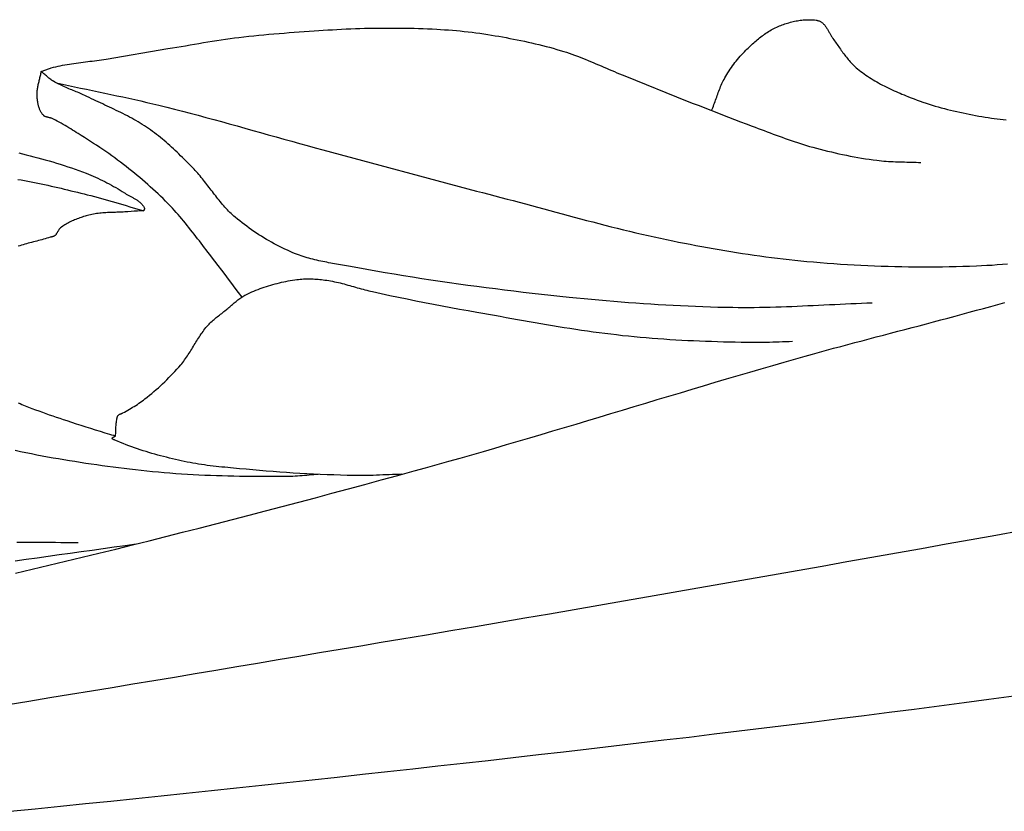
# Model space of a CAD drawing. Units: millimetres. Extents: x 9 to 1075, y -76 to 206.
# Drawn here: x 127 to 147, y 3 to 18 of the extents above; entities that cross this region are included whole.
import ezdxf

# ---------------------------------------------------------------- set-up
doc = ezdxf.new("R2010")
doc.units = ezdxf.units.MM
doc.layers.add('Default Layer', color=7, linetype='Continuous', lineweight=30)

msp = doc.modelspace()

# ---------------------------------------------------------------- linework, layer by layer
at = {"layer": 'Default Layer', "color": 18, "lineweight": 30, "true_color": 0x000000}
for points in [[(140.957, 16.655), (140.968, 16.685), (140.98, 16.714), (140.991, 16.744), (141.002, 16.774), (141.013, 16.804), (141.023, 16.834), (141.034, 16.864), (141.044, 16.894), (141.055, 16.924), (141.065, 16.954), (141.076, 16.984), (141.087, 17.013), (141.098, 17.043), (141.11, 17.073), (141.122, 17.102), (141.134, 17.131), (141.146, 17.161), (141.159, 17.19), (141.173, 17.218), (141.187, 17.247), (141.202, 17.275), (141.217, 17.303), (141.217, 17.303), (141.237, 17.338), (141.258, 17.372), (141.279, 17.407), (141.301, 17.441), (141.324, 17.475), (141.346, 17.508), (141.37, 17.541), (141.394, 17.574), (141.418, 17.607), (141.443, 17.639), (141.469, 17.671), (141.495, 17.702), (141.522, 17.733), (141.549, 17.763), (141.577, 17.793), (141.605, 17.822), (141.634, 17.851), (141.634, 17.851), (141.656, 17.873), (141.677, 17.894), (141.7, 17.915), (141.722, 17.936), (141.744, 17.957), (141.767, 17.978), (141.79, 17.998), (141.813, 18.019), (141.836, 18.039), (141.859, 18.059), (141.883, 18.079), (141.907, 18.098), (141.931, 18.117), (141.956, 18.136), (141.981, 18.154), (142.006, 18.172), (142.031, 18.189), (142.057, 18.206), (142.083, 18.223), (142.109, 18.239), (142.136, 18.254), (142.163, 18.269), (142.19, 18.284), (142.217, 18.297), (142.245, 18.31), (142.274, 18.323), (142.274, 18.323), (142.3, 18.333), (142.326, 18.344), (142.352, 18.354), (142.379, 18.364), (142.406, 18.373), (142.433, 18.382), (142.461, 18.39), (142.488, 18.398), (142.516, 18.406), (142.544, 18.413), (142.572, 18.42), (142.6, 18.426), (142.628, 18.432), (142.656, 18.437), (142.684, 18.442), (142.713, 18.446), (142.741, 18.449), (142.77, 18.452), (142.798, 18.455), (142.827, 18.456), (142.855, 18.457), (142.884, 18.458), (142.912, 18.457), (142.941, 18.457), (142.969, 18.455), (142.997, 18.452), (143.025, 18.449), (143.025, 18.449), (143.038, 18.447), (143.05, 18.445), (143.062, 18.441), (143.075, 18.437), (143.087, 18.432), (143.098, 18.427), (143.11, 18.421), (143.121, 18.415), (143.132, 18.408), (143.142, 18.401), (143.152, 18.393), (143.152, 18.393), (143.163, 18.383), (143.175, 18.372), (143.185, 18.361), (143.196, 18.349), (143.205, 18.337), (143.215, 18.325), (143.224, 18.312), (143.232, 18.299), (143.241, 18.286), (143.249, 18.273), (143.257, 18.259), (143.264, 18.246), (143.272, 18.232), (143.28, 18.218), (143.287, 18.204), (143.295, 18.19), (143.302, 18.177), (143.31, 18.163), (143.318, 18.149), (143.325, 18.136), (143.334, 18.122), (143.342, 18.109), (143.351, 18.096), (143.36, 18.083), (143.36, 18.083), (143.377, 18.061), (143.393, 18.037), (143.41, 18.014), (143.426, 17.991), (143.443, 17.968), (143.459, 17.944), (143.475, 17.921), (143.492, 17.897), (143.508, 17.874), (143.525, 17.85), (143.541, 17.827), (143.558, 17.804), (143.575, 17.781), (143.592, 17.758), (143.609, 17.735), (143.627, 17.712), (143.645, 17.69), (143.663, 17.668), (143.681, 17.646), (143.7, 17.625), (143.719, 17.604), (143.739, 17.583), (143.759, 17.563), (143.779, 17.543), (143.8, 17.523), (143.821, 17.504), (143.843, 17.486), (143.843, 17.486), (143.876, 17.459), (143.909, 17.433), (143.943, 17.408), (143.977, 17.383), (144.012, 17.359), (144.047, 17.336), (144.082, 17.313), (144.118, 17.29), (144.154, 17.268), (144.19, 17.246), (144.227, 17.225), (144.264, 17.204), (144.302, 17.183), (144.339, 17.163), (144.377, 17.144), (144.416, 17.125), (144.454, 17.106), (144.493, 17.087), (144.532, 17.069), (144.571, 17.051), (144.61, 17.034), (144.649, 17.016), (144.689, 16.999), (144.728, 16.983), (144.768, 16.966), (144.808, 16.95), (144.847, 16.934), (144.887, 16.918), (144.927, 16.903), (144.967, 16.888), (144.967, 16.888), (145.026, 16.866), (145.085, 16.844), (145.144, 16.823), (145.204, 16.803), (145.264, 16.784), (145.324, 16.765), (145.385, 16.747), (145.446, 16.73), (145.507, 16.713), (145.568, 16.696), (145.629, 16.681), (145.691, 16.665), (145.752, 16.651), (145.814, 16.636), (145.876, 16.623), (145.938, 16.609), (146, 16.597), (146.062, 16.584), (146.125, 16.572), (146.187, 16.561), (146.249, 16.549), (146.312, 16.538), (146.374, 16.528), (146.437, 16.518), (146.499, 16.508), (146.499, 16.508), (146.558, 16.499), (146.617, 16.491), (146.675, 16.484), (146.734, 16.477), (146.793, 16.471)], [(127.968, 17.205), (128.088, 17.179), (128.208, 17.153), (128.327, 17.128), (128.447, 17.103), (128.567, 17.078), (128.687, 17.053), (128.806, 17.028), (128.926, 17.003), (129.046, 16.977), (129.165, 16.952), (129.285, 16.926), (129.405, 16.9), (129.524, 16.874), (129.643, 16.847), (129.762, 16.819), (129.881, 16.791), (130, 16.763), (130, 16.763), (130.156, 16.724), (130.311, 16.685), (130.467, 16.645), (130.622, 16.604), (130.777, 16.563), (130.932, 16.522), (131.087, 16.48), (131.242, 16.437), (131.396, 16.395), (131.551, 16.352), (131.705, 16.309), (131.86, 16.265), (132.014, 16.222), (132.169, 16.178), (132.323, 16.135), (132.477, 16.091), (132.632, 16.048), (132.786, 16.005), (132.941, 15.962), (133.095, 15.919), (133.25, 15.877), (133.25, 15.877), (136.294, 15.062), (136.294, 15.062), (136.416, 15.031), (136.537, 15), (136.658, 14.968), (136.78, 14.936), (136.901, 14.904), (137.022, 14.872), (137.143, 14.839), (137.265, 14.807), (137.386, 14.774), (137.507, 14.741), (137.628, 14.708), (137.749, 14.675), (137.87, 14.643), (137.991, 14.61), (138.113, 14.577), (138.234, 14.545), (138.355, 14.513), (138.476, 14.481), (138.598, 14.449), (138.719, 14.417), (138.841, 14.386), (138.962, 14.356), (139.084, 14.325), (139.206, 14.295), (139.328, 14.266), (139.45, 14.237), (139.572, 14.208), (139.695, 14.18), (139.817, 14.153), (139.94, 14.126), (140.063, 14.1), (140.186, 14.075), (140.186, 14.075), (140.3, 14.052), (140.415, 14.029), (140.529, 14.007), (140.644, 13.985), (140.758, 13.963), (140.873, 13.942), (140.988, 13.922), (141.103, 13.901), (141.218, 13.882), (141.334, 13.862), (141.449, 13.844), (141.564, 13.826), (141.68, 13.808), (141.795, 13.791), (141.911, 13.775), (142.027, 13.759), (142.143, 13.744), (142.259, 13.73), (142.375, 13.716), (142.491, 13.703), (142.607, 13.691), (142.723, 13.679), (142.839, 13.668), (142.839, 13.668), (142.973, 13.657), (143.108, 13.646), (143.242, 13.635), (143.376, 13.625), (143.51, 13.616), (143.645, 13.608), (143.779, 13.6), (143.914, 13.593), (144.048, 13.586), (144.183, 13.581), (144.318, 13.575), (144.452, 13.571), (144.587, 13.567), (144.722, 13.564), (144.857, 13.562), (144.991, 13.56), (145.126, 13.56), (145.261, 13.56), (145.395, 13.56), (145.53, 13.562), (145.665, 13.564), (145.799, 13.567), (145.934, 13.57), (146.069, 13.575), (146.203, 13.58), (146.203, 13.58), (146.306, 13.585), (146.409, 13.59), (146.512, 13.596), (146.615, 13.603), (146.718, 13.61), (146.82, 13.619)], [(127.156, 7.491), (127.487, 7.569), (127.818, 7.647), (128.15, 7.727), (128.481, 7.807), (128.813, 7.887), (129.144, 7.968), (129.475, 8.05), (129.806, 8.133), (130.137, 8.216), (130.468, 8.299), (130.798, 8.383), (131.128, 8.468), (131.458, 8.553), (131.787, 8.639), (132.116, 8.725), (132.445, 8.811), (132.774, 8.898), (133.101, 8.985), (133.429, 9.072), (133.756, 9.16), (134.082, 9.248), (134.408, 9.337), (134.733, 9.426), (135.058, 9.514), (135.058, 9.514), (135.286, 9.578), (135.515, 9.641), (135.744, 9.706), (135.973, 9.771), (136.202, 9.836), (136.431, 9.902), (136.661, 9.969), (136.89, 10.036), (137.12, 10.103), (137.35, 10.171), (137.58, 10.239), (137.809, 10.307), (138.039, 10.376), (138.269, 10.445), (138.499, 10.513), (138.729, 10.583), (138.959, 10.652), (139.189, 10.721), (139.419, 10.79), (139.649, 10.859), (139.878, 10.929), (140.108, 10.998), (140.337, 11.066), (140.567, 11.135), (140.796, 11.204), (141.025, 11.272), (141.253, 11.34), (141.482, 11.407), (141.71, 11.474), (141.938, 11.541), (142.166, 11.607), (142.394, 11.673), (142.394, 11.673), (142.533, 11.713), (142.672, 11.752), (142.811, 11.791), (142.951, 11.83), (143.091, 11.869), (143.232, 11.907), (143.372, 11.945), (143.513, 11.983), (143.654, 12.021), (143.795, 12.059), (143.936, 12.096), (144.078, 12.134), (144.219, 12.171), (144.361, 12.208), (144.503, 12.245), (144.644, 12.283), (144.786, 12.32), (144.928, 12.357), (145.07, 12.394), (145.212, 12.432), (145.354, 12.469), (145.496, 12.507), (145.638, 12.545), (145.779, 12.583), (145.921, 12.621), (146.062, 12.659), (146.204, 12.698), (146.345, 12.737), (146.486, 12.776), (146.627, 12.815), (146.768, 12.855)], [(127.012, 4.887), (127.425, 4.954), (127.838, 5.022), (128.251, 5.089), (128.663, 5.157), (129.075, 5.226), (129.487, 5.294), (129.899, 5.363), (130.31, 5.431), (130.722, 5.5), (131.132, 5.569), (131.543, 5.638), (131.953, 5.707), (132.363, 5.776), (132.773, 5.845), (133.182, 5.914), (133.591, 5.983), (134, 6.051), (134.408, 6.12), (134.815, 6.188), (134.815, 6.188), (135.302, 6.27), (135.789, 6.352), (136.276, 6.435), (136.764, 6.518), (137.253, 6.602), (137.742, 6.686), (138.231, 6.77), (138.721, 6.855), (139.211, 6.94), (139.702, 7.025), (140.193, 7.111), (140.684, 7.197), (141.176, 7.283), (141.667, 7.37), (142.159, 7.456), (142.651, 7.543), (143.144, 7.63), (143.636, 7.718), (144.128, 7.805), (144.621, 7.893), (145.113, 7.98), (145.606, 8.068), (146.098, 8.156), (146.591, 8.244), (147.083, 8.332)], [(127.154, 7.732), (127.371, 7.764), (127.589, 7.796), (127.807, 7.827), (128.025, 7.858), (128.243, 7.888), (128.461, 7.918), (128.679, 7.948), (128.897, 7.978), (129.115, 8.008), (129.332, 8.039), (129.55, 8.069)], [(127.052, 2.77), (127.55, 2.82), (128.049, 2.871), (128.547, 2.922), (129.046, 2.974), (129.544, 3.025), (130.043, 3.077), (130.542, 3.129), (131.04, 3.182), (131.539, 3.235), (132.038, 3.288), (132.537, 3.341), (133.036, 3.395), (133.535, 3.449), (134.033, 3.503), (134.532, 3.557), (135.031, 3.612), (135.53, 3.668), (136.028, 3.723), (136.526, 3.779), (137.025, 3.836), (137.523, 3.893), (138.021, 3.95), (138.519, 4.008), (139.016, 4.066), (139.514, 4.124), (140.011, 4.183), (140.508, 4.242), (141.005, 4.302), (141.502, 4.362), (141.998, 4.423), (142.494, 4.484), (142.99, 4.546), (143.485, 4.608), (143.98, 4.67), (144.475, 4.733), (144.969, 4.797), (145.463, 4.861), (145.957, 4.925), (146.45, 4.99), (146.943, 5.056)]]:
    msp.add_lwpolyline(points, dxfattribs=at)
at = {"layer": 'Default Layer', "color": 18, "lineweight": 30, "true_color": 0x000000, "extrusion": (0, 0, -1)}
for points in [[(-144.14, 12.84), (-144.034, 12.837), (-143.927, 12.833), (-143.821, 12.828), (-143.714, 12.824), (-143.608, 12.819), (-143.501, 12.814), (-143.395, 12.809), (-143.289, 12.804), (-143.182, 12.799), (-143.076, 12.794), (-142.969, 12.789), (-142.863, 12.784), (-142.757, 12.779), (-142.65, 12.775), (-142.544, 12.77), (-142.437, 12.766), (-142.331, 12.763), (-142.225, 12.759), (-142.118, 12.756), (-142.012, 12.754), (-141.905, 12.752), (-141.799, 12.75), (-141.692, 12.75), (-141.586, 12.749), (-141.479, 12.75), (-141.373, 12.751), (-141.373, 12.751), (-141.225, 12.754), (-141.078, 12.757), (-140.93, 12.761), (-140.783, 12.766), (-140.635, 12.771), (-140.488, 12.778), (-140.34, 12.784), (-140.193, 12.792), (-140.045, 12.8), (-139.898, 12.809), (-139.75, 12.818), (-139.603, 12.828), (-139.456, 12.838), (-139.308, 12.849), (-139.161, 12.861), (-139.014, 12.873), (-138.867, 12.885), (-138.72, 12.898), (-138.573, 12.912), (-138.426, 12.926), (-138.279, 12.94), (-138.132, 12.955), (-138.132, 12.955), (-137.949, 12.974), (-137.766, 12.993), (-137.583, 13.013), (-137.4, 13.033), (-137.217, 13.054), (-137.034, 13.076), (-136.852, 13.098), (-136.669, 13.121), (-136.486, 13.144), (-136.304, 13.168), (-136.121, 13.192), (-135.939, 13.218), (-135.757, 13.243), (-135.574, 13.27), (-135.392, 13.297), (-135.21, 13.325), (-135.029, 13.353), (-134.847, 13.382), (-134.666, 13.412), (-134.484, 13.442), (-134.303, 13.474), (-134.122, 13.506), (-133.941, 13.538), (-133.76, 13.572), (-133.76, 13.572), (-133.721, 13.579), (-133.681, 13.586), (-133.642, 13.593), (-133.602, 13.6), (-133.563, 13.607), (-133.523, 13.614), (-133.484, 13.621), (-133.444, 13.628), (-133.405, 13.635), (-133.365, 13.642), (-133.326, 13.65), (-133.286, 13.657), (-133.247, 13.665), (-133.208, 13.673), (-133.168, 13.682), (-133.129, 13.69), (-133.09, 13.7), (-133.052, 13.709), (-133.013, 13.719), (-132.975, 13.729), (-132.936, 13.74), (-132.898, 13.752), (-132.86, 13.764), (-132.823, 13.776), (-132.785, 13.789), (-132.748, 13.803), (-132.711, 13.818), (-132.711, 13.818), (-132.657, 13.84), (-132.603, 13.864), (-132.549, 13.888), (-132.496, 13.912), (-132.443, 13.938), (-132.39, 13.964), (-132.338, 13.991), (-132.286, 14.018), (-132.234, 14.046), (-132.183, 14.075), (-132.132, 14.105), (-132.082, 14.135), (-132.032, 14.165), (-131.982, 14.197), (-131.933, 14.229), (-131.884, 14.261), (-131.836, 14.295), (-131.788, 14.328), (-131.741, 14.363), (-131.695, 14.398), (-131.649, 14.433), (-131.603, 14.469), (-131.558, 14.505), (-131.513, 14.543), (-131.513, 14.543), (-131.486, 14.566), (-131.459, 14.59), (-131.433, 14.615), (-131.407, 14.64), (-131.382, 14.665), (-131.357, 14.691), (-131.333, 14.717), (-131.308, 14.743), (-131.285, 14.77), (-131.261, 14.797), (-131.238, 14.824), (-131.215, 14.852), (-131.193, 14.88), (-131.17, 14.908), (-131.148, 14.936), (-131.126, 14.964), (-131.104, 14.993), (-131.082, 15.021), (-131.06, 15.05), (-131.039, 15.078), (-131.017, 15.107), (-130.995, 15.135), (-130.973, 15.164), (-130.951, 15.192), (-130.929, 15.221), (-130.907, 15.249), (-130.885, 15.277), (-130.863, 15.305), (-130.84, 15.333), (-130.817, 15.361), (-130.794, 15.388), (-130.77, 15.415), (-130.746, 15.442), (-130.722, 15.468), (-130.698, 15.495), (-130.673, 15.52), (-130.673, 15.52), (-130.638, 15.555), (-130.604, 15.59), (-130.57, 15.625), (-130.535, 15.659), (-130.501, 15.694), (-130.466, 15.728), (-130.431, 15.763), (-130.396, 15.797), (-130.36, 15.831), (-130.325, 15.865), (-130.289, 15.898), (-130.253, 15.931), (-130.217, 15.964), (-130.18, 15.997), (-130.143, 16.029), (-130.106, 16.061), (-130.069, 16.093), (-130.031, 16.124), (-129.992, 16.155), (-129.954, 16.185), (-129.915, 16.215), (-129.875, 16.244), (-129.835, 16.273), (-129.795, 16.301), (-129.795, 16.301), (-129.754, 16.328), (-129.714, 16.355), (-129.672, 16.381), (-129.631, 16.407), (-129.589, 16.432), (-129.546, 16.457), (-129.504, 16.481), (-129.461, 16.505), (-129.418, 16.528), (-129.375, 16.551), (-129.331, 16.573), (-129.287, 16.596), (-129.243, 16.618), (-129.199, 16.64), (-129.155, 16.661), (-129.11, 16.683), (-129.066, 16.704), (-129.021, 16.725), (-128.976, 16.746), (-128.932, 16.767), (-128.887, 16.787), (-128.842, 16.808), (-128.797, 16.829), (-128.753, 16.85), (-128.708, 16.871), (-128.663, 16.892), (-128.619, 16.913), (-128.574, 16.934), (-128.53, 16.955), (-128.53, 16.955), (-128.502, 16.969), (-128.474, 16.982), (-128.446, 16.994), (-128.418, 17.006), (-128.389, 17.019), (-128.361, 17.031), (-128.332, 17.042), (-128.303, 17.054), (-128.275, 17.066), (-128.246, 17.077), (-128.217, 17.089), (-128.189, 17.101), (-128.16, 17.113), (-128.132, 17.125), (-128.104, 17.138), (-128.075, 17.151), (-128.048, 17.164), (-128.02, 17.178), (-127.993, 17.192), (-127.966, 17.206), (-127.939, 17.221), (-127.913, 17.237), (-127.913, 17.237), (-127.894, 17.249), (-127.875, 17.261), (-127.857, 17.274), (-127.84, 17.287), (-127.822, 17.301), (-127.805, 17.315), (-127.788, 17.329), (-127.771, 17.343), (-127.754, 17.358), (-127.738, 17.372), (-127.721, 17.387), (-127.704, 17.401), (-127.687, 17.415), (-127.669, 17.429), (-127.669, 17.429), (-127.687, 17.436), (-127.705, 17.443), (-127.723, 17.451), (-127.741, 17.458), (-127.759, 17.465), (-127.777, 17.473), (-127.795, 17.48), (-127.813, 17.487), (-127.831, 17.493), (-127.849, 17.499), (-127.868, 17.504), (-127.868, 17.504), (-127.912, 17.516), (-127.957, 17.526), (-128.001, 17.536), (-128.046, 17.546), (-128.091, 17.555), (-128.136, 17.563), (-128.181, 17.571), (-128.226, 17.578), (-128.271, 17.585), (-128.316, 17.592), (-128.362, 17.598), (-128.407, 17.604), (-128.453, 17.61), (-128.498, 17.616), (-128.544, 17.622), (-128.59, 17.628), (-128.635, 17.633), (-128.681, 17.639), (-128.726, 17.645), (-128.772, 17.651), (-128.817, 17.657), (-128.863, 17.663), (-128.908, 17.67), (-128.953, 17.677), (-128.953, 17.677), (-130.18, 17.885), (-130.18, 17.885), (-130.268, 17.899), (-130.356, 17.914), (-130.444, 17.928), (-130.531, 17.943), (-130.619, 17.958), (-130.707, 17.973), (-130.795, 17.988), (-130.883, 18.003), (-130.971, 18.018), (-131.059, 18.032), (-131.146, 18.046), (-131.235, 18.059), (-131.323, 18.073), (-131.411, 18.085), (-131.499, 18.097), (-131.588, 18.108), (-131.588, 18.108), (-131.686, 18.12), (-131.785, 18.131), (-131.885, 18.141), (-131.984, 18.151), (-132.083, 18.161), (-132.182, 18.17), (-132.281, 18.178), (-132.381, 18.186), (-132.48, 18.194), (-132.58, 18.202), (-132.679, 18.209), (-132.778, 18.216), (-132.878, 18.223), (-132.977, 18.23), (-133.077, 18.237), (-133.077, 18.237), (-133.167, 18.243), (-133.258, 18.249), (-133.349, 18.255), (-133.44, 18.26), (-133.53, 18.265), (-133.621, 18.27), (-133.712, 18.275), (-133.803, 18.279), (-133.894, 18.282), (-133.985, 18.285), (-134.075, 18.287), (-134.075, 18.287), (-134.165, 18.289), (-134.254, 18.29), (-134.344, 18.291), (-134.433, 18.292), (-134.523, 18.293), (-134.612, 18.293), (-134.701, 18.293), (-134.791, 18.293), (-134.88, 18.292), (-134.97, 18.29), (-135.059, 18.289), (-135.148, 18.286), (-135.238, 18.283), (-135.327, 18.279), (-135.416, 18.275), (-135.506, 18.27), (-135.506, 18.27), (-135.584, 18.265), (-135.662, 18.26), (-135.74, 18.254), (-135.818, 18.248), (-135.896, 18.241), (-135.974, 18.234), (-136.052, 18.226), (-136.13, 18.217), (-136.208, 18.208), (-136.285, 18.198), (-136.363, 18.188), (-136.44, 18.177), (-136.518, 18.165), (-136.595, 18.152), (-136.595, 18.152), (-136.667, 18.14), (-136.74, 18.128), (-136.812, 18.115), (-136.884, 18.102), (-136.957, 18.088), (-137.029, 18.074), (-137.101, 18.06), (-137.173, 18.045), (-137.245, 18.03), (-137.316, 18.015), (-137.388, 17.998), (-137.46, 17.982), (-137.531, 17.965), (-137.602, 17.947), (-137.673, 17.929), (-137.744, 17.91), (-137.815, 17.891), (-137.885, 17.87), (-137.955, 17.85), (-138.025, 17.828), (-138.025, 17.828), (-138.079, 17.811), (-138.133, 17.793), (-138.187, 17.774), (-138.24, 17.755), (-138.294, 17.735), (-138.347, 17.715), (-138.399, 17.695), (-138.452, 17.674), (-138.505, 17.652), (-138.557, 17.63), (-138.609, 17.608), (-138.662, 17.586), (-138.714, 17.564), (-138.766, 17.541), (-138.818, 17.519), (-138.87, 17.496), (-138.922, 17.474), (-138.975, 17.451), (-139.027, 17.429), (-139.079, 17.407), (-139.131, 17.385), (-139.184, 17.363), (-139.237, 17.342), (-139.237, 17.342), (-140.472, 16.845), (-140.472, 16.845), (-140.589, 16.799), (-140.706, 16.754), (-140.822, 16.708), (-140.939, 16.662), (-141.056, 16.616), (-141.173, 16.571), (-141.29, 16.525), (-141.407, 16.48), (-141.525, 16.435), (-141.642, 16.391), (-141.76, 16.348), (-141.76, 16.348), (-141.819, 16.326), (-141.879, 16.304), (-141.938, 16.281), (-141.998, 16.259), (-142.057, 16.237), (-142.116, 16.215), (-142.176, 16.192), (-142.235, 16.17), (-142.295, 16.148), (-142.355, 16.127), (-142.414, 16.105), (-142.474, 16.084), (-142.534, 16.063), (-142.594, 16.043), (-142.654, 16.023), (-142.715, 16.003), (-142.775, 15.984), (-142.836, 15.966), (-142.897, 15.948), (-142.958, 15.931), (-142.958, 15.931), (-143.032, 15.911), (-143.106, 15.891), (-143.18, 15.873), (-143.254, 15.854), (-143.328, 15.836), (-143.402, 15.819), (-143.477, 15.802), (-143.552, 15.786), (-143.627, 15.77), (-143.702, 15.756), (-143.777, 15.741), (-143.852, 15.728), (-143.928, 15.715), (-144.003, 15.703), (-144.079, 15.691), (-144.154, 15.681), (-144.23, 15.671), (-144.23, 15.671), (-144.276, 15.665), (-144.321, 15.661), (-144.367, 15.657), (-144.413, 15.653), (-144.458, 15.65), (-144.504, 15.647), (-144.55, 15.645), (-144.596, 15.643), (-144.642, 15.642), (-144.688, 15.641), (-144.734, 15.639), (-144.78, 15.638), (-144.825, 15.637), (-144.871, 15.636), (-144.917, 15.635), (-144.963, 15.634), (-145.009, 15.632), (-145.055, 15.63), (-145.101, 15.628)], [(-131.648, 12.962), (-131.581, 13.051), (-131.514, 13.14), (-131.447, 13.229), (-131.38, 13.318), (-131.313, 13.407), (-131.246, 13.496), (-131.178, 13.585), (-131.11, 13.673), (-131.042, 13.761), (-131.042, 13.761), (-131.007, 13.805), (-130.973, 13.849), (-130.938, 13.894), (-130.904, 13.938), (-130.87, 13.983), (-130.836, 14.028), (-130.802, 14.072), (-130.768, 14.117), (-130.734, 14.161), (-130.699, 14.206), (-130.665, 14.25), (-130.63, 14.294), (-130.595, 14.338), (-130.56, 14.382), (-130.525, 14.426), (-130.489, 14.469), (-130.453, 14.513), (-130.417, 14.555), (-130.38, 14.598), (-130.343, 14.64), (-130.305, 14.682), (-130.267, 14.723), (-130.228, 14.764), (-130.228, 14.764), (-130.18, 14.814), (-130.132, 14.863), (-130.083, 14.911), (-130.033, 14.959), (-129.983, 15.007), (-129.933, 15.054), (-129.882, 15.1), (-129.83, 15.147), (-129.778, 15.193), (-129.726, 15.238), (-129.673, 15.283), (-129.62, 15.328), (-129.567, 15.372), (-129.514, 15.416), (-129.46, 15.46), (-129.406, 15.503), (-129.351, 15.546), (-129.297, 15.589), (-129.297, 15.589), (-129.239, 15.633), (-129.182, 15.677), (-129.124, 15.72), (-129.065, 15.762), (-129.006, 15.804), (-128.947, 15.846), (-128.887, 15.887), (-128.827, 15.927), (-128.767, 15.968), (-128.706, 16.007), (-128.645, 16.047), (-128.584, 16.086), (-128.523, 16.125), (-128.462, 16.164), (-128.4, 16.202), (-128.4, 16.202), (-128.363, 16.225), (-128.327, 16.248), (-128.29, 16.271), (-128.252, 16.294), (-128.215, 16.317), (-128.178, 16.339), (-128.14, 16.361), (-128.102, 16.383), (-128.064, 16.404), (-128.026, 16.425), (-127.987, 16.446), (-127.949, 16.466), (-127.909, 16.485), (-127.87, 16.503), (-127.87, 16.503), (-127.862, 16.507), (-127.855, 16.51), (-127.847, 16.512), (-127.839, 16.514), (-127.83, 16.516), (-127.822, 16.518), (-127.814, 16.52), (-127.805, 16.522), (-127.797, 16.524), (-127.789, 16.526), (-127.781, 16.528), (-127.773, 16.53), (-127.765, 16.532), (-127.757, 16.535), (-127.749, 16.538), (-127.742, 16.541), (-127.735, 16.545), (-127.729, 16.549), (-127.722, 16.554), (-127.717, 16.559), (-127.717, 16.559), (-127.706, 16.57), (-127.696, 16.582), (-127.687, 16.593), (-127.678, 16.605), (-127.67, 16.618), (-127.662, 16.631), (-127.655, 16.644), (-127.649, 16.657), (-127.642, 16.671), (-127.637, 16.685), (-127.631, 16.699), (-127.626, 16.713), (-127.622, 16.728), (-127.617, 16.743), (-127.614, 16.757), (-127.61, 16.772), (-127.607, 16.787), (-127.604, 16.803), (-127.601, 16.818), (-127.599, 16.833), (-127.596, 16.848), (-127.594, 16.863), (-127.593, 16.879), (-127.591, 16.894), (-127.589, 16.909), (-127.588, 16.924), (-127.587, 16.938), (-127.587, 16.938), (-127.586, 16.958), (-127.585, 16.978), (-127.585, 16.998), (-127.586, 17.017), (-127.588, 17.037), (-127.59, 17.057), (-127.592, 17.076), (-127.595, 17.096), (-127.598, 17.116), (-127.602, 17.135), (-127.606, 17.155), (-127.61, 17.174), (-127.615, 17.194), (-127.62, 17.214), (-127.625, 17.233), (-127.629, 17.253), (-127.634, 17.272), (-127.639, 17.292), (-127.644, 17.311), (-127.649, 17.331), (-127.654, 17.35), (-127.658, 17.37), (-127.662, 17.39), (-127.666, 17.409), (-127.669, 17.429)], [(-127.222, 15.819), (-127.297, 15.8), (-127.373, 15.782), (-127.448, 15.762), (-127.524, 15.743), (-127.599, 15.723), (-127.674, 15.702), (-127.749, 15.681), (-127.824, 15.66), (-127.898, 15.638), (-127.972, 15.615), (-128.047, 15.592), (-128.121, 15.569), (-128.194, 15.545), (-128.268, 15.52), (-128.341, 15.495), (-128.414, 15.469), (-128.487, 15.442), (-128.559, 15.414), (-128.559, 15.414), (-128.606, 15.396), (-128.653, 15.377), (-128.699, 15.357), (-128.745, 15.337), (-128.791, 15.316), (-128.836, 15.294), (-128.882, 15.272), (-128.926, 15.25), (-128.971, 15.226), (-129.015, 15.203), (-129.059, 15.178), (-129.103, 15.154), (-129.147, 15.129), (-129.19, 15.103), (-129.233, 15.078), (-129.275, 15.051), (-129.318, 15.025), (-129.318, 15.025), (-129.33, 15.017), (-129.342, 15.01), (-129.355, 15.003), (-129.368, 14.995), (-129.381, 14.988), (-129.394, 14.981), (-129.407, 14.974), (-129.42, 14.967), (-129.433, 14.96), (-129.447, 14.952), (-129.46, 14.945), (-129.473, 14.938), (-129.486, 14.931), (-129.5, 14.923), (-129.513, 14.916), (-129.526, 14.909), (-129.538, 14.901), (-129.551, 14.893), (-129.563, 14.885), (-129.575, 14.877), (-129.587, 14.869), (-129.599, 14.86), (-129.61, 14.851), (-129.621, 14.842), (-129.632, 14.833), (-129.642, 14.824), (-129.651, 14.814), (-129.661, 14.804), (-129.67, 14.793), (-129.678, 14.783), (-129.686, 14.772), (-129.693, 14.76), (-129.7, 14.748), (-129.706, 14.736), (-129.711, 14.724), (-129.711, 14.724), (-129.712, 14.72), (-129.713, 14.716), (-129.713, 14.712), (-129.713, 14.708), (-129.712, 14.704), (-129.711, 14.7), (-129.71, 14.695), (-129.708, 14.691), (-129.707, 14.687), (-129.705, 14.683), (-129.704, 14.679), (-129.703, 14.675), (-129.702, 14.671)], [(-127.208, 15.294), (-127.274, 15.283), (-127.34, 15.271), (-127.406, 15.259), (-127.472, 15.246), (-127.537, 15.233), (-127.603, 15.219), (-127.669, 15.205), (-127.734, 15.191), (-127.8, 15.176), (-127.865, 15.161), (-127.931, 15.146), (-127.996, 15.131), (-128.061, 15.116), (-128.126, 15.1), (-128.192, 15.084), (-128.257, 15.068), (-128.322, 15.053), (-128.387, 15.037), (-128.452, 15.021), (-128.517, 15.005), (-128.582, 14.989), (-128.582, 14.989), (-128.653, 14.972), (-128.724, 14.954), (-128.794, 14.935), (-128.864, 14.916), (-128.934, 14.896), (-129.004, 14.876), (-129.074, 14.856), (-129.144, 14.835), (-129.213, 14.815), (-129.283, 14.794), (-129.353, 14.773), (-129.423, 14.752), (-129.492, 14.732), (-129.562, 14.711), (-129.632, 14.691), (-129.702, 14.671), (-129.702, 14.671), (-129.639, 14.667), (-129.576, 14.663), (-129.513, 14.66), (-129.45, 14.656), (-129.387, 14.651), (-129.387, 14.651), (-129.356, 14.649), (-129.325, 14.647), (-129.294, 14.646), (-129.263, 14.645), (-129.231, 14.643), (-129.2, 14.642), (-129.169, 14.641), (-129.138, 14.64), (-129.106, 14.639), (-129.075, 14.638), (-129.044, 14.637), (-129.013, 14.636), (-128.982, 14.634), (-128.951, 14.632), (-128.92, 14.63), (-128.889, 14.628), (-128.858, 14.625), (-128.827, 14.622), (-128.796, 14.618), (-128.765, 14.614), (-128.735, 14.609), (-128.704, 14.604), (-128.674, 14.598), (-128.644, 14.592), (-128.614, 14.584), (-128.614, 14.584), (-128.588, 14.577), (-128.562, 14.57), (-128.536, 14.563), (-128.509, 14.555), (-128.483, 14.547), (-128.457, 14.539), (-128.432, 14.53), (-128.406, 14.521), (-128.38, 14.511), (-128.355, 14.501), (-128.33, 14.491), (-128.305, 14.48), (-128.28, 14.469), (-128.256, 14.458), (-128.231, 14.446), (-128.208, 14.433), (-128.184, 14.421), (-128.161, 14.407), (-128.138, 14.393), (-128.116, 14.379), (-128.094, 14.364), (-128.072, 14.348), (-128.051, 14.332), (-128.051, 14.332), (-128.044, 14.326), (-128.038, 14.32), (-128.031, 14.313), (-128.026, 14.306), (-128.02, 14.299), (-128.015, 14.291), (-128.01, 14.283), (-128.005, 14.275), (-128.001, 14.267), (-127.996, 14.259), (-127.991, 14.251), (-127.987, 14.243), (-127.982, 14.235), (-127.977, 14.227), (-127.973, 14.219), (-127.967, 14.212), (-127.962, 14.204), (-127.956, 14.197), (-127.95, 14.19), (-127.944, 14.184), (-127.937, 14.178), (-127.93, 14.173), (-127.93, 14.173), (-127.924, 14.169), (-127.917, 14.165), (-127.91, 14.163), (-127.903, 14.16), (-127.896, 14.158), (-127.889, 14.156), (-127.881, 14.155), (-127.874, 14.153), (-127.867, 14.151), (-127.859, 14.15), (-127.852, 14.148), (-127.845, 14.146), (-127.845, 14.146), (-127.812, 14.136), (-127.779, 14.126), (-127.746, 14.116), (-127.712, 14.107), (-127.679, 14.098), (-127.646, 14.089), (-127.612, 14.08), (-127.579, 14.071), (-127.545, 14.062), (-127.512, 14.053), (-127.478, 14.044), (-127.445, 14.035), (-127.411, 14.026), (-127.378, 14.017), (-127.345, 14.008), (-127.312, 13.998), (-127.278, 13.988), (-127.246, 13.978), (-127.213, 13.968)], [(-134.817, 9.449), (-134.754, 9.447), (-134.691, 9.445), (-134.627, 9.442), (-134.564, 9.44), (-134.501, 9.438), (-134.438, 9.435), (-134.374, 9.433), (-134.311, 9.43), (-134.248, 9.428), (-134.185, 9.426), (-134.121, 9.425), (-134.058, 9.424), (-133.995, 9.424), (-133.931, 9.424), (-133.868, 9.424), (-133.868, 9.424), (-133.734, 9.427), (-133.6, 9.43), (-133.466, 9.435), (-133.333, 9.439), (-133.199, 9.445), (-133.065, 9.451), (-132.931, 9.458), (-132.797, 9.466), (-132.664, 9.474), (-132.53, 9.483), (-132.396, 9.492), (-132.263, 9.502), (-132.129, 9.512), (-131.996, 9.523), (-131.862, 9.535), (-131.729, 9.547), (-131.596, 9.559), (-131.596, 9.559), (-131.538, 9.565), (-131.48, 9.57), (-131.422, 9.576), (-131.364, 9.582), (-131.307, 9.587), (-131.249, 9.593), (-131.191, 9.599), (-131.133, 9.605), (-131.076, 9.612), (-131.018, 9.619), (-130.96, 9.626), (-130.903, 9.634), (-130.845, 9.642), (-130.788, 9.651), (-130.731, 9.66), (-130.674, 9.67), (-130.617, 9.681), (-130.56, 9.692), (-130.503, 9.704), (-130.503, 9.704), (-130.445, 9.717), (-130.386, 9.73), (-130.327, 9.744), (-130.269, 9.757), (-130.21, 9.771), (-130.152, 9.786), (-130.093, 9.801), (-130.035, 9.816), (-129.977, 9.831), (-129.919, 9.847), (-129.861, 9.864), (-129.803, 9.881), (-129.746, 9.898), (-129.688, 9.916), (-129.631, 9.934), (-129.574, 9.953), (-129.518, 9.973), (-129.461, 9.993), (-129.405, 10.014), (-129.349, 10.035), (-129.294, 10.057), (-129.238, 10.079), (-129.183, 10.103), (-129.129, 10.127), (-129.129, 10.127), (-129.125, 10.128), (-129.122, 10.129), (-129.118, 10.131), (-129.114, 10.132), (-129.11, 10.133), (-129.106, 10.134), (-129.102, 10.136), (-129.098, 10.137), (-129.095, 10.139), (-129.091, 10.14), (-129.088, 10.142), (-129.085, 10.144), (-129.082, 10.146), (-129.08, 10.149), (-129.079, 10.152), (-129.078, 10.154), (-129.077, 10.158), (-129.077, 10.158), (-129.077, 10.162), (-129.078, 10.165), (-129.079, 10.169), (-129.081, 10.172), (-129.083, 10.175), (-129.086, 10.177), (-129.089, 10.18), (-129.093, 10.182), (-129.096, 10.185), (-129.101, 10.187), (-129.105, 10.189), (-129.109, 10.191), (-129.113, 10.194), (-129.118, 10.196), (-129.122, 10.198), (-129.126, 10.2), (-129.131, 10.202), (-129.135, 10.204), (-129.138, 10.207), (-129.142, 10.209), (-129.142, 10.209), (-129.143, 10.232), (-129.144, 10.255), (-129.145, 10.278), (-129.146, 10.3), (-129.147, 10.323), (-129.148, 10.346), (-129.148, 10.369), (-129.149, 10.391), (-129.151, 10.414), (-129.153, 10.437), (-129.155, 10.459), (-129.157, 10.482), (-129.161, 10.504), (-129.165, 10.526), (-129.165, 10.526), (-129.166, 10.533), (-129.167, 10.54), (-129.168, 10.547), (-129.17, 10.554), (-129.171, 10.561), (-129.172, 10.568), (-129.174, 10.575), (-129.176, 10.582), (-129.178, 10.588), (-129.18, 10.595), (-129.183, 10.601), (-129.186, 10.607), (-129.19, 10.613), (-129.195, 10.618), (-129.195, 10.618), (-129.199, 10.623), (-129.204, 10.627), (-129.21, 10.631), (-129.216, 10.634), (-129.222, 10.638), (-129.228, 10.64), (-129.235, 10.643), (-129.242, 10.645), (-129.248, 10.648), (-129.255, 10.65), (-129.262, 10.653), (-129.269, 10.655), (-129.275, 10.658), (-129.282, 10.661), (-129.288, 10.664), (-129.288, 10.664), (-129.32, 10.682), (-129.352, 10.701), (-129.384, 10.719), (-129.417, 10.738), (-129.448, 10.757), (-129.48, 10.776), (-129.512, 10.795), (-129.543, 10.815), (-129.574, 10.835), (-129.605, 10.856), (-129.635, 10.877), (-129.665, 10.898), (-129.695, 10.92), (-129.724, 10.942), (-129.724, 10.942), (-129.769, 10.978), (-129.814, 11.015), (-129.859, 11.052), (-129.903, 11.089), (-129.947, 11.127), (-129.99, 11.165), (-130.033, 11.204), (-130.075, 11.243), (-130.117, 11.283), (-130.158, 11.323), (-130.199, 11.364), (-130.239, 11.405), (-130.279, 11.446), (-130.318, 11.488), (-130.357, 11.53), (-130.395, 11.573), (-130.432, 11.617), (-130.432, 11.617), (-130.453, 11.641), (-130.473, 11.666), (-130.492, 11.691), (-130.511, 11.717), (-130.53, 11.743), (-130.548, 11.769), (-130.566, 11.796), (-130.583, 11.823), (-130.601, 11.849), (-130.618, 11.876), (-130.635, 11.904), (-130.651, 11.931), (-130.668, 11.958), (-130.684, 11.985), (-130.701, 12.013), (-130.718, 12.04), (-130.734, 12.068), (-130.751, 12.095), (-130.768, 12.122), (-130.785, 12.149), (-130.802, 12.176), (-130.82, 12.202), (-130.838, 12.229), (-130.856, 12.255), (-130.875, 12.281), (-130.894, 12.306), (-130.913, 12.331), (-130.934, 12.356), (-130.954, 12.381), (-130.975, 12.405), (-130.975, 12.405), (-130.994, 12.425), (-131.013, 12.444), (-131.033, 12.463), (-131.053, 12.482), (-131.073, 12.5), (-131.094, 12.518), (-131.115, 12.535), (-131.136, 12.553), (-131.158, 12.57), (-131.179, 12.587), (-131.201, 12.604), (-131.223, 12.621), (-131.245, 12.638), (-131.266, 12.655), (-131.288, 12.672), (-131.31, 12.689), (-131.331, 12.706), (-131.331, 12.706), (-131.35, 12.721), (-131.368, 12.736), (-131.386, 12.751), (-131.404, 12.767), (-131.422, 12.782), (-131.44, 12.798), (-131.457, 12.813), (-131.475, 12.829), (-131.493, 12.844), (-131.511, 12.859), (-131.53, 12.874), (-131.548, 12.889), (-131.566, 12.904), (-131.585, 12.918), (-131.604, 12.932), (-131.623, 12.946), (-131.643, 12.959), (-131.663, 12.972), (-131.683, 12.984), (-131.704, 12.996), (-131.725, 13.007), (-131.725, 13.007), (-131.764, 13.026), (-131.803, 13.045), (-131.843, 13.063), (-131.884, 13.081), (-131.924, 13.098), (-131.965, 13.114), (-132.006, 13.13), (-132.048, 13.145), (-132.089, 13.159), (-132.131, 13.173), (-132.174, 13.186), (-132.216, 13.199), (-132.259, 13.211), (-132.302, 13.222), (-132.345, 13.233), (-132.388, 13.244), (-132.431, 13.254), (-132.474, 13.263), (-132.518, 13.272), (-132.561, 13.28), (-132.605, 13.288), (-132.649, 13.295), (-132.693, 13.302), (-132.736, 13.308), (-132.736, 13.308), (-132.768, 13.312), (-132.801, 13.315), (-132.833, 13.318), (-132.866, 13.32), (-132.898, 13.321), (-132.931, 13.322), (-132.963, 13.322), (-132.996, 13.322), (-133.029, 13.321), (-133.061, 13.32), (-133.094, 13.318), (-133.127, 13.316), (-133.159, 13.313), (-133.192, 13.31), (-133.224, 13.307), (-133.257, 13.303), (-133.289, 13.299), (-133.289, 13.299), (-133.327, 13.294), (-133.366, 13.288), (-133.404, 13.281), (-133.443, 13.274), (-133.481, 13.266), (-133.519, 13.258), (-133.557, 13.249), (-133.594, 13.24), (-133.632, 13.23), (-133.67, 13.22), (-133.708, 13.21), (-133.745, 13.2), (-133.783, 13.19), (-133.82, 13.179), (-133.858, 13.168), (-133.895, 13.158), (-133.933, 13.147), (-133.97, 13.136), (-134.008, 13.126), (-134.046, 13.116), (-134.083, 13.106), (-134.121, 13.096), (-134.159, 13.087), (-134.197, 13.078), (-134.235, 13.069), (-134.235, 13.069), (-134.406, 13.032), (-134.578, 12.995), (-134.75, 12.959), (-134.923, 12.923), (-135.095, 12.889), (-135.267, 12.855), (-135.44, 12.821), (-135.613, 12.788), (-135.786, 12.756), (-135.958, 12.724), (-136.132, 12.692), (-136.305, 12.662), (-136.305, 12.662), (-136.42, 12.641), (-136.535, 12.621), (-136.65, 12.6), (-136.765, 12.58), (-136.88, 12.559), (-136.995, 12.538), (-137.11, 12.518), (-137.225, 12.498), (-137.34, 12.477), (-137.455, 12.457), (-137.57, 12.438), (-137.685, 12.418), (-137.801, 12.399), (-137.916, 12.38), (-138.031, 12.361), (-138.147, 12.343), (-138.262, 12.325), (-138.378, 12.308), (-138.493, 12.291), (-138.609, 12.275), (-138.725, 12.259), (-138.841, 12.244), (-138.957, 12.229), (-139.073, 12.216), (-139.189, 12.202), (-139.305, 12.19), (-139.305, 12.19), (-139.422, 12.178), (-139.54, 12.167), (-139.657, 12.157), (-139.775, 12.148), (-139.892, 12.139), (-140.01, 12.13), (-140.127, 12.123), (-140.245, 12.116), (-140.363, 12.109), (-140.481, 12.103), (-140.599, 12.098), (-140.716, 12.093), (-140.834, 12.088), (-140.952, 12.084), (-141.07, 12.081), (-141.188, 12.077), (-141.306, 12.075), (-141.424, 12.072), (-141.542, 12.07), (-141.66, 12.068), (-141.778, 12.066), (-141.778, 12.066), (-141.843, 12.066), (-141.907, 12.066), (-141.972, 12.066), (-142.037, 12.068), (-142.102, 12.069), (-142.167, 12.071), (-142.231, 12.074), (-142.296, 12.076), (-142.361, 12.078), (-142.426, 12.08), (-142.49, 12.082), (-142.555, 12.084)], [(-127.214, 10.863), (-127.248, 10.849), (-127.282, 10.835), (-127.282, 10.835), (-127.349, 10.808), (-127.417, 10.781), (-127.485, 10.755), (-127.553, 10.729), (-127.622, 10.704), (-127.691, 10.679), (-127.76, 10.654), (-127.829, 10.63), (-127.898, 10.606), (-127.967, 10.582), (-128.036, 10.559), (-128.105, 10.535), (-128.175, 10.512), (-128.175, 10.512), (-128.268, 10.481), (-128.362, 10.45), (-128.456, 10.42), (-128.55, 10.39), (-128.645, 10.36), (-128.739, 10.331), (-128.834, 10.302), (-128.928, 10.273), (-129.023, 10.245), (-129.023, 10.245), (-129.062, 10.233), (-129.102, 10.221), (-129.142, 10.209)], [(-133.159, 9.447), (-133.113, 9.443), (-133.068, 9.44), (-133.022, 9.436), (-132.977, 9.432), (-132.931, 9.428), (-132.885, 9.424), (-132.84, 9.421), (-132.794, 9.417), (-132.749, 9.414), (-132.703, 9.411), (-132.657, 9.408), (-132.612, 9.406), (-132.566, 9.404), (-132.521, 9.404), (-132.521, 9.404), (-132.406, 9.403), (-132.29, 9.402), (-132.175, 9.402), (-132.06, 9.402), (-131.945, 9.402), (-131.83, 9.403), (-131.715, 9.405), (-131.6, 9.407), (-131.485, 9.409), (-131.37, 9.412), (-131.255, 9.415), (-131.139, 9.419), (-131.024, 9.423), (-130.909, 9.428), (-130.794, 9.434), (-130.68, 9.44), (-130.565, 9.446), (-130.45, 9.454), (-130.335, 9.461), (-130.22, 9.47), (-130.106, 9.479), (-129.991, 9.489), (-129.877, 9.499), (-129.762, 9.511), (-129.648, 9.522), (-129.534, 9.535), (-129.419, 9.548), (-129.419, 9.548), (-129.311, 9.562), (-129.202, 9.575), (-129.094, 9.589), (-128.985, 9.604), (-128.877, 9.618), (-128.768, 9.634), (-128.66, 9.649), (-128.552, 9.665), (-128.443, 9.682), (-128.335, 9.699), (-128.227, 9.716), (-128.119, 9.734), (-128.011, 9.752), (-127.903, 9.771), (-127.795, 9.79), (-127.688, 9.81), (-127.58, 9.831), (-127.473, 9.852), (-127.365, 9.873), (-127.258, 9.895), (-127.151, 9.918)], [(-128.4, 8.093), (-128.331, 8.093), (-128.263, 8.093), (-128.194, 8.093), (-128.126, 8.093), (-128.058, 8.093), (-128.058, 8.093), (-127.949, 8.094), (-127.839, 8.095), (-127.73, 8.096), (-127.621, 8.097), (-127.512, 8.097), (-127.403, 8.097), (-127.294, 8.098), (-127.185, 8.098)]]:
    msp.add_lwpolyline(points, dxfattribs=at)

doc.saveas('drawing.dxf')
